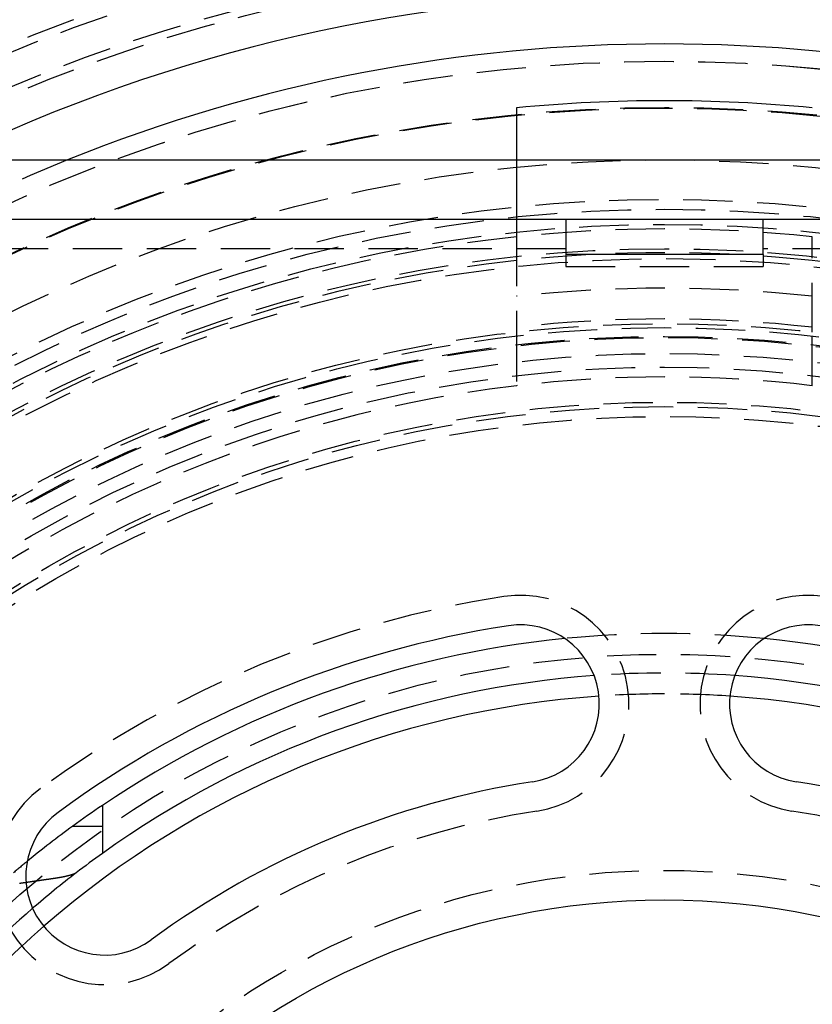
# Model space of a CAD drawing. Extents: x 227 to 727, y -207 to 891.
# Drawn here: x 444 to 484, y 76 to 125 of the extents above; entities that cross this region are included whole.
import ezdxf

# ---------------------------------------------------------------- set-up
doc = ezdxf.new("R2010")
doc.units = 0
doc.header["$LTSCALE"] = 10
doc.linetypes.add('VERDECKT', pattern=[0.375, 0.25, -0.125])
doc.layers.get('0').update_dxf_attribs({"linetype": 'CONTINUOUS'})
doc.layers.add('STEMPEL', color=3, linetype='CONTINUOUS')

# ---------------------------------------------------------------- blocks, each defined once
blk = doc.blocks.new('A$C2B36134C')
for p, q in [((205.603, 101.391), (355.603, 101.391)), ((208.603, 98.391), (352.603, 98.391)), ((275.603, 98.391), (275.603, 96.596)), ((285.603, 96.596), (285.603, 98.391)), ((285.603, 96.596), (275.603, 96.596)), ((252.103, 68.684), (252.103, 67.634)), ((250.603, 67.634), (252.103, 67.634)), ((252.103, 67.634), (252.103, 66.25))]:
    blk.add_line(p, q)
at = {"color": 1, "linetype": 'VERDECKT'}
for p, q in [((273.103, 99.004), (273.103, 97.496)), ((273.103, 97.496), (273.103, 92.668)), ((288.103, 92.668), (288.103, 97.496)), ((275.603, 96.891), (211.603, 96.891)), ((349.603, 96.891), (285.603, 96.891)), ((275.603, 96.596), (275.603, 95.993)), ((285.603, 96.596), (285.603, 95.993)), ((275.603, 95.993), (285.603, 95.993)), ((273.103, 92.668), (273.103, 89.95)), ((288.103, 89.95), (288.103, 92.668))]:
    blk.add_line(p, q, dxfattribs=at)
for points in [[(273.103, 104.029, 0), (273.103, 104.029, 0), (273.103, 104.029, 0), (273.103, 104.029, 0), (273.103, 104.029, 0), (273.103, 104.029, 0), (273.103, 104.029, 0), (273.103, 104.029, 0), (273.103, 104.028, 0), (273.103, 104.028, 0), (273.103, 104.028, 0), (273.103, 104.028, 0), (273.103, 104.027, 0), (273.103, 104.027, 0), (273.103, 104.027, 0), (273.103, 104.026, 0), (273.103, 104.026, 0), (273.103, 104.025, 0), (273.103, 104.025, 0), (273.103, 104.024, 0), (273.103, 104.024, 0), (273.103, 104.023, 0), (273.103, 104.022, 0), (273.103, 104.022, 0), (273.103, 104.021, 0), (273.103, 104.02, 0), (273.103, 104.02, 0), (273.103, 104.019, 0), (273.103, 104.018, 0), (273.103, 104.017, 0), (273.103, 104.017, 0), (273.103, 104.016, 0), (273.103, 104.015, 0), (273.103, 104.014, 0), (273.103, 104.013, 0), (273.103, 104.012, 0), (273.103, 104.011, 0), (273.103, 104.01, 0), (273.103, 104.009, 0), (273.103, 104.008, 0), (273.103, 104.007, 0), (273.103, 104.005, 0), (273.103, 104.004, 0), (273.103, 104.003, 0), (273.103, 104.002, 0), (273.103, 104.001, 0), (273.103, 103.999, 0), (273.103, 103.998, 0), (273.103, 103.997, 0), (273.103, 103.995, 0), (273.103, 103.994, 0), (273.103, 103.992, 0), (273.103, 103.991, 0), (273.103, 103.989, 0), (273.103, 103.988, 0), (273.103, 103.986, 0), (273.103, 103.984, 0), (273.103, 103.983, 0), (273.103, 103.981, 0), (273.103, 103.979, 0), (273.103, 103.978, 0), (273.103, 103.976, 0), (273.103, 103.974, 0), (273.103, 103.972, 0), (273.103, 103.97, 0), (273.103, 103.969, 0), (273.103, 103.967, 0), (273.103, 103.965, 0), (273.103, 103.963, 0), (273.103, 103.961, 0), (273.103, 103.959, 0), (273.103, 103.957, 0), (273.103, 103.955, 0), (273.103, 103.952, 0), (273.103, 103.95, 0), (273.103, 103.948, 0), (273.103, 103.946, 0), (273.103, 103.944, 0), (273.103, 103.941, 0), (273.103, 103.939, 0), (273.103, 103.937, 0), (273.103, 103.934, 0), (273.103, 103.932, 0), (273.103, 103.929, 0), (273.103, 103.927, 0), (273.103, 103.924, 0), (273.103, 103.922, 0), (273.103, 103.919, 0), (273.103, 103.917, 0), (273.103, 103.914, 0), (273.103, 103.911, 0), (273.103, 103.909, 0), (273.103, 103.906, 0), (273.103, 103.903, 0), (273.103, 103.9, 0), (273.103, 103.897, 0), (273.103, 103.895, 0), (273.103, 103.892, 0), (273.103, 103.889, 0), (273.103, 103.886, 0), (273.103, 103.883, 0), (273.103, 103.88, 0), (273.103, 103.877, 0), (273.103, 103.874, 0), (273.103, 103.871, 0), (273.103, 103.868, 0), (273.103, 103.865, 0), (273.103, 103.861, 0), (273.103, 103.858, 0), (273.103, 103.855, 0), (273.103, 103.852, 0), (273.103, 103.849, 0), (273.103, 103.845, 0), (273.103, 103.842, 0), (273.103, 103.839, 0), (273.103, 103.835, 0), (273.103, 103.832, 0), (273.103, 103.828, 0), (273.103, 103.825, 0), (273.103, 103.822, 0), (273.103, 103.818, 0), (273.103, 103.815, 0), (273.103, 103.811, 0), (273.103, 103.807, 0), (273.103, 103.804, 0), (273.103, 103.8, 0), (273.103, 103.797, 0), (273.103, 103.793, 0), (273.103, 103.789, 0), (273.103, 103.786, 0), (273.103, 103.782, 0), (273.103, 103.778, 0), (273.103, 103.774, 0), (273.103, 103.771, 0), (273.103, 103.767, 0), (273.103, 103.763, 0), (273.103, 103.759, 0), (273.103, 103.755, 0), (273.103, 103.751, 0), (273.103, 103.747, 0), (273.103, 103.744, 0), (273.103, 103.74, 0), (273.103, 103.736, 0), (273.103, 103.732, 0), (273.103, 103.728, 0), (273.103, 103.724, 0), (273.103, 103.72, 0), (273.103, 103.715, 0), (273.103, 103.711, 0), (273.103, 103.707, 0), (273.103, 103.703, 0), (273.103, 103.699, 0), (273.103, 103.695, 0), (273.103, 103.691, 0), (273.103, 103.686, 0), (273.103, 103.682, 0), (273.103, 103.678, 0), (273.103, 103.674, 0), (273.103, 103.67, 0), (273.103, 103.665, 0), (273.103, 103.661, 0), (273.103, 103.657, 0), (273.103, 103.652, 0), (273.103, 103.648, 0), (273.103, 103.644, 0), (273.103, 103.639, 0), (273.103, 103.635, 0), (273.103, 103.63, 0), (273.103, 103.626, 0), (273.103, 103.621, 0), (273.103, 103.617, 0), (273.103, 103.612, 0), (273.103, 103.607, 0), (273.103, 103.603, 0), (273.103, 103.598, 0), (273.103, 103.593, 0), (273.103, 103.588, 0), (273.103, 103.584, 0), (273.103, 103.579, 0), (273.103, 103.574, 0), (273.103, 103.569, 0), (273.103, 103.564, 0), (273.103, 103.559, 0), (273.103, 103.554, 0), (273.103, 103.549, 0), (273.103, 103.544, 0), (273.103, 103.539, 0), (273.103, 103.534, 0), (273.103, 103.528, 0), (273.103, 103.523, 0), (273.103, 103.518, 0), (273.103, 103.513, 0), (273.103, 103.507, 0), (273.103, 103.502, 0), (273.103, 103.497, 0), (273.103, 103.491, 0), (273.103, 103.486, 0), (273.103, 103.48, 0), (273.103, 103.475, 0), (273.103, 103.469, 0), (273.103, 103.464, 0), (273.103, 103.458, 0), (273.103, 103.452, 0), (273.103, 103.447, 0), (273.103, 103.441, 0), (273.103, 103.435, 0), (273.103, 103.43, 0), (273.103, 103.424, 0), (273.103, 103.418, 0), (273.103, 103.412, 0), (273.103, 103.406, 0), (273.103, 103.4, 0), (273.103, 103.394, 0), (273.103, 103.388, 0), (273.103, 103.382, 0), (273.103, 103.376, 0), (273.103, 103.37, 0), (273.103, 103.364, 0), (273.103, 103.358, 0), (273.103, 103.352, 0), (273.103, 103.346, 0), (273.103, 103.34, 0), (273.103, 103.333, 0), (273.103, 103.327, 0), (273.103, 103.321, 0), (273.103, 103.314, 0), (273.103, 103.308, 0), (273.103, 103.302, 0), (273.103, 103.295, 0), (273.103, 103.289, 0), (273.103, 103.282, 0), (273.103, 103.276, 0), (273.103, 103.269, 0), (273.103, 103.263, 0), (273.103, 103.256, 0), (273.103, 103.25, 0), (273.103, 103.243, 0), (273.103, 103.236, 0), (273.103, 103.23, 0), (273.103, 103.223, 0), (273.103, 103.216, 0), (273.103, 103.209, 0), (273.103, 103.203, 0), (273.103, 103.196, 0), (273.103, 103.189, 0), (273.103, 103.182, 0), (273.103, 103.175, 0), (273.103, 103.168, 0), (273.103, 103.161, 0), (273.103, 103.154, 0), (273.103, 103.147, 0), (273.103, 103.14, 0), (273.103, 103.133, 0), (273.103, 103.126, 0), (273.103, 103.119, 0), (273.103, 103.112, 0), (273.103, 103.105, 0), (273.103, 103.097, 0), (273.103, 103.09, 0), (273.103, 103.083, 0), (273.103, 103.076, 0), (273.103, 103.069, 0), (273.103, 103.061, 0), (273.103, 103.054, 0), (273.103, 103.047, 0), (273.103, 103.039, 0), (273.103, 103.032, 0), (273.103, 103.024, 0), (273.103, 103.017, 0), (273.103, 103.01, 0), (273.103, 103.002, 0), (273.103, 102.995, 0), (273.103, 102.987, 0), (273.103, 102.98, 0), (273.103, 102.972, 0), (273.103, 102.965, 0), (273.103, 102.957, 0), (273.103, 102.949, 0), (273.103, 102.942, 0), (273.103, 102.934, 0), (273.103, 102.927, 0), (273.103, 102.919, 0), (273.103, 102.911, 0), (273.103, 102.904, 0), (273.103, 102.896, 0), (273.103, 102.888, 0), (273.103, 102.88, 0), (273.103, 102.873, 0), (273.103, 102.865, 0), (273.103, 102.857, 0), (273.103, 102.849, 0), (273.103, 102.842, 0), (273.103, 102.834, 0), (273.103, 102.826, 0), (273.103, 102.818, 0), (273.103, 102.81, 0), (273.103, 102.802, 0), (273.103, 102.795, 0), (273.103, 102.787, 0), (273.103, 102.779, 0), (273.103, 102.771, 0), (273.103, 102.763, 0), (273.103, 102.755, 0), (273.103, 102.747, 0), (273.103, 102.739, 0), (273.103, 102.731, 0), (273.103, 102.723, 0), (273.103, 102.716, 0), (273.103, 102.708, 0), (273.103, 102.7, 0), (273.103, 102.692, 0), (273.103, 102.684, 0), (273.103, 102.676, 0), (273.103, 102.668, 0), (273.103, 102.66, 0), (273.103, 102.652, 0), (273.103, 102.644, 0), (273.103, 102.636, 0), (273.103, 102.628, 0), (273.103, 102.62, 0), (273.103, 102.612, 0), (273.103, 102.604, 0), (273.103, 102.596, 0), (273.103, 102.588, 0), (273.103, 102.58, 0), (273.103, 102.572, 0), (273.103, 102.564, 0), (273.103, 102.555, 0), (273.103, 102.547, 0), (273.103, 102.539, 0), (273.103, 102.531, 0), (273.103, 102.523, 0), (273.103, 102.515, 0), (273.103, 102.506, 0), (273.103, 102.498, 0), (273.103, 102.49, 0), (273.103, 102.481, 0), (273.103, 102.473, 0), (273.103, 102.465, 0), (273.103, 102.456, 0), (273.103, 102.448, 0), (273.103, 102.439, 0), (273.103, 102.431, 0), (273.103, 102.422, 0), (273.103, 102.413, 0), (273.103, 102.405, 0), (273.103, 102.396, 0), (273.103, 102.387, 0), (273.103, 102.378, 0), (273.103, 102.37, 0), (273.103, 102.361, 0), (273.103, 102.352, 0), (273.103, 102.343, 0), (273.103, 102.334, 0), (273.103, 102.325, 0), (273.103, 102.316, 0), (273.103, 102.307, 0), (273.103, 102.298, 0), (273.103, 102.289, 0), (273.103, 102.28, 0), (273.103, 102.271, 0), (273.103, 102.262, 0), (273.103, 102.252, 0), (273.103, 102.243, 0), (273.103, 102.234, 0), (273.103, 102.225, 0), (273.103, 102.215, 0), (273.103, 102.206, 0), (273.103, 102.197, 0), (273.103, 102.187, 0), (273.103, 102.178, 0), (273.103, 102.168, 0), (273.103, 102.159, 0), (273.103, 102.149, 0), (273.103, 102.14, 0), (273.103, 102.13, 0), (273.103, 102.121, 0), (273.103, 102.111, 0), (273.103, 102.101, 0), (273.103, 102.092, 0), (273.103, 102.082, 0), (273.103, 102.072, 0), (273.103, 102.063, 0), (273.103, 102.053, 0), (273.103, 102.043, 0), (273.103, 102.033, 0), (273.103, 102.023, 0), (273.103, 102.014, 0), (273.103, 102.004, 0), (273.103, 101.994, 0), (273.103, 101.984, 0), (273.103, 101.974, 0), (273.103, 101.964, 0), (273.103, 101.954, 0), (273.103, 101.944, 0), (273.103, 101.934, 0), (273.103, 101.924, 0), (273.103, 101.914, 0), (273.103, 101.904, 0), (273.103, 101.894, 0), (273.103, 101.883, 0), (273.103, 101.873, 0), (273.103, 101.863, 0), (273.103, 101.853, 0), (273.103, 101.843, 0), (273.103, 101.833, 0), (273.103, 101.822, 0), (273.103, 101.812, 0), (273.103, 101.802, 0), (273.103, 101.791, 0), (273.103, 101.781, 0), (273.103, 101.771, 0), (273.103, 101.76, 0), (273.103, 101.75, 0), (273.103, 101.74, 0), (273.103, 101.729, 0), (273.103, 101.719, 0), (273.103, 101.708, 0), (273.103, 101.698, 0), (273.103, 101.688, 0), (273.103, 101.677, 0), (273.103, 101.667, 0), (273.103, 101.656, 0), (273.103, 101.646, 0), (273.103, 101.635, 0), (273.103, 101.624, 0), (273.103, 101.614, 0), (273.103, 101.603, 0), (273.103, 101.593, 0), (273.103, 101.582, 0), (273.103, 101.572, 0), (273.103, 101.561, 0), (273.103, 101.55, 0), (273.103, 101.54, 0), (273.103, 101.529, 0), (273.103, 101.519, 0), (273.103, 101.508, 0), (273.103, 101.497, 0), (273.103, 101.487, 0), (273.103, 101.476, 0), (273.103, 101.465, 0), (273.103, 101.455, 0), (273.103, 101.444, 0), (273.103, 101.433, 0), (273.103, 101.423, 0), (273.103, 101.412, 0), (273.103, 101.401, 0), (273.103, 101.391, 0)], [(249.515, 64.957, 0), (249.502, 64.955, 0), (249.489, 64.954, 0), (249.475, 64.952, 0), (249.462, 64.95, 0), (249.448, 64.948, 0), (249.435, 64.946, 0), (249.421, 64.944, 0), (249.408, 64.942, 0), (249.395, 64.94, 0), (249.381, 64.938, 0), (249.368, 64.936, 0), (249.354, 64.934, 0), (249.341, 64.933, 0), (249.327, 64.931, 0), (249.314, 64.929, 0), (249.3, 64.927, 0), (249.287, 64.925, 0), (249.274, 64.923, 0), (249.26, 64.921, 0), (249.247, 64.919, 0), (249.233, 64.917, 0), (249.22, 64.915, 0), (249.206, 64.914, 0), (249.193, 64.912, 0), (249.179, 64.91, 0), (249.166, 64.908, 0), (249.152, 64.906, 0), (249.139, 64.904, 0), (249.125, 64.902, 0), (249.112, 64.9, 0), (249.099, 64.898, 0), (249.085, 64.896, 0), (249.072, 64.894, 0), (249.058, 64.892, 0), (249.045, 64.891, 0), (249.031, 64.889, 0), (249.018, 64.887, 0), (249.004, 64.885, 0), (248.991, 64.883, 0), (248.977, 64.881, 0), (248.964, 64.879, 0), (248.95, 64.877, 0), (248.937, 64.875, 0), (248.923, 64.873, 0), (248.91, 64.871, 0), (248.896, 64.869, 0), (248.883, 64.867, 0), (248.869, 64.865, 0), (248.856, 64.864, 0), (248.842, 64.862, 0), (248.829, 64.86, 0), (248.815, 64.858, 0), (248.802, 64.856, 0), (248.788, 64.854, 0), (248.775, 64.852, 0), (248.761, 64.85, 0), (248.748, 64.848, 0), (248.734, 64.846, 0), (248.721, 64.844, 0), (248.707, 64.842, 0), (248.694, 64.84, 0), (248.68, 64.838, 0), (248.667, 64.836, 0), (248.653, 64.835, 0), (248.64, 64.833, 0), (248.626, 64.831, 0), (248.613, 64.829, 0), (248.599, 64.827, 0), (248.585, 64.825, 0), (248.572, 64.823, 0), (248.558, 64.821, 0), (248.545, 64.819, 0), (248.531, 64.817, 0), (248.518, 64.815, 0), (248.504, 64.813, 0), (248.491, 64.811, 0), (248.477, 64.809, 0), (248.464, 64.807, 0), (248.45, 64.805, 0), (248.437, 64.803, 0), (248.423, 64.801, 0), (248.409, 64.799, 0), (248.396, 64.797, 0), (248.382, 64.795, 0), (248.369, 64.793, 0), (248.355, 64.791, 0), (248.342, 64.79, 0), (248.328, 64.788, 0), (248.315, 64.786, 0), (248.301, 64.784, 0), (248.287, 64.782, 0), (248.274, 64.78, 0), (248.26, 64.778, 0), (248.247, 64.776, 0), (248.233, 64.774, 0)], [(250.782, 65.272, 0), (250.78, 65.27, 0), (250.778, 65.269, 0), (250.777, 65.267, 0), (250.775, 65.266, 0), (250.773, 65.265, 0), (250.771, 65.263, 0), (250.769, 65.262, 0), (250.767, 65.261, 0), (250.765, 65.259, 0), (250.763, 65.258, 0), (250.76, 65.257, 0), (250.758, 65.255, 0), (250.756, 65.254, 0), (250.754, 65.252, 0), (250.751, 65.251, 0), (250.749, 65.249, 0), (250.747, 65.248, 0), (250.744, 65.247, 0), (250.742, 65.245, 0), (250.739, 65.244, 0), (250.737, 65.243, 0), (250.734, 65.241, 0), (250.732, 65.24, 0), (250.729, 65.238, 0), (250.727, 65.237, 0), (250.724, 65.236, 0), (250.721, 65.234, 0), (250.719, 65.233, 0), (250.716, 65.231, 0), (250.713, 65.23, 0), (250.71, 65.228, 0), (250.707, 65.227, 0), (250.704, 65.226, 0), (250.702, 65.224, 0), (250.699, 65.223, 0), (250.696, 65.222, 0), (250.693, 65.22, 0), (250.69, 65.219, 0), (250.686, 65.217, 0), (250.683, 65.216, 0), (250.68, 65.214, 0), (250.677, 65.213, 0), (250.674, 65.212, 0), (250.671, 65.21, 0), (250.667, 65.209, 0), (250.664, 65.207, 0), (250.661, 65.206, 0), (250.657, 65.205, 0), (250.654, 65.203, 0), (250.65, 65.202, 0), (250.647, 65.2, 0), (250.643, 65.199, 0), (250.64, 65.198, 0), (250.636, 65.196, 0), (250.633, 65.195, 0), (250.629, 65.193, 0), (250.626, 65.192, 0), (250.622, 65.191, 0), (250.618, 65.189, 0), (250.615, 65.188, 0), (250.611, 65.186, 0), (250.607, 65.185, 0), (250.603, 65.184, 0), (250.599, 65.182, 0), (250.595, 65.181, 0), (250.592, 65.179, 0), (250.588, 65.178, 0), (250.584, 65.177, 0), (250.58, 65.175, 0), (250.576, 65.174, 0), (250.572, 65.172, 0), (250.567, 65.171, 0), (250.563, 65.17, 0), (250.559, 65.168, 0), (250.555, 65.167, 0), (250.551, 65.166, 0), (250.547, 65.164, 0), (250.542, 65.163, 0), (250.538, 65.162, 0), (250.534, 65.16, 0), (250.53, 65.159, 0), (250.525, 65.157, 0), (250.521, 65.156, 0), (250.516, 65.155, 0), (250.512, 65.153, 0), (250.508, 65.152, 0), (250.503, 65.151, 0), (250.499, 65.149, 0), (250.494, 65.148, 0), (250.49, 65.147, 0), (250.485, 65.145, 0), (250.48, 65.144, 0), (250.476, 65.143, 0), (250.471, 65.141, 0), (250.466, 65.14, 0), (250.462, 65.139, 0), (250.457, 65.137, 0), (250.452, 65.136, 0), (250.448, 65.135, 0), (250.443, 65.133, 0), (250.438, 65.132, 0), (250.433, 65.131, 0), (250.429, 65.129, 0), (250.424, 65.128, 0), (250.419, 65.127, 0), (250.414, 65.126, 0), (250.409, 65.124, 0), (250.404, 65.123, 0), (250.399, 65.122, 0), (250.394, 65.12, 0), (250.389, 65.119, 0), (250.384, 65.118, 0), (250.379, 65.117, 0), (250.374, 65.115, 0), (250.369, 65.114, 0), (250.364, 65.113, 0), (250.359, 65.112, 0), (250.354, 65.11, 0), (250.349, 65.109, 0), (250.344, 65.108, 0), (250.339, 65.106, 0), (250.334, 65.105, 0), (250.329, 65.104, 0), (250.324, 65.103, 0), (250.319, 65.102, 0), (250.313, 65.1, 0), (250.308, 65.099, 0), (250.303, 65.098, 0), (250.298, 65.097, 0), (250.293, 65.095, 0), (250.287, 65.094, 0), (250.282, 65.093, 0), (250.277, 65.092, 0), (250.272, 65.091, 0), (250.267, 65.089, 0), (250.261, 65.088, 0), (250.256, 65.087, 0), (250.251, 65.086, 0), (250.245, 65.085, 0), (250.24, 65.083, 0), (250.235, 65.082, 0), (250.23, 65.081, 0), (250.224, 65.08, 0), (250.219, 65.079, 0), (250.214, 65.078, 0), (250.208, 65.076, 0), (250.203, 65.075, 0), (250.198, 65.074, 0), (250.192, 65.073, 0), (250.187, 65.072, 0), (250.182, 65.071, 0), (250.176, 65.07, 0), (250.171, 65.069, 0), (250.166, 65.067, 0), (250.16, 65.066, 0), (250.155, 65.065, 0), (250.149, 65.064, 0), (250.144, 65.063, 0), (250.138, 65.062, 0), (250.133, 65.061, 0), (250.127, 65.06, 0), (250.122, 65.058, 0), (250.116, 65.057, 0), (250.11, 65.056, 0), (250.105, 65.055, 0), (250.099, 65.054, 0), (250.093, 65.053, 0), (250.088, 65.052, 0), (250.082, 65.051, 0), (250.076, 65.049, 0), (250.07, 65.048, 0), (250.065, 65.047, 0), (250.059, 65.046, 0), (250.053, 65.045, 0), (250.047, 65.044, 0), (250.041, 65.043, 0), (250.035, 65.042, 0), (250.029, 65.04, 0), (250.023, 65.039, 0), (250.017, 65.038, 0), (250.011, 65.037, 0), (250.005, 65.036, 0), (249.999, 65.035, 0), (249.993, 65.034, 0), (249.987, 65.033, 0), (249.981, 65.032, 0), (249.975, 65.031, 0), (249.969, 65.029, 0), (249.962, 65.028, 0), (249.956, 65.027, 0), (249.95, 65.026, 0), (249.944, 65.025, 0), (249.938, 65.024, 0), (249.931, 65.023, 0), (249.925, 65.022, 0), (249.919, 65.02, 0), (249.912, 65.019, 0), (249.906, 65.018, 0), (249.9, 65.017, 0), (249.893, 65.016, 0), (249.887, 65.015, 0), (249.88, 65.014, 0), (249.874, 65.013, 0), (249.867, 65.012, 0), (249.861, 65.011, 0), (249.854, 65.01, 0), (249.848, 65.008, 0), (249.841, 65.007, 0), (249.835, 65.006, 0), (249.828, 65.005, 0), (249.822, 65.004, 0), (249.815, 65.003, 0), (249.808, 65.002, 0), (249.802, 65.001, 0), (249.795, 65, 0), (249.788, 64.999, 0), (249.782, 64.998, 0), (249.775, 64.996, 0), (249.768, 64.995, 0), (249.761, 64.994, 0), (249.755, 64.993, 0), (249.748, 64.992, 0), (249.741, 64.991, 0), (249.734, 64.99, 0), (249.727, 64.989, 0), (249.721, 64.988, 0), (249.714, 64.987, 0), (249.707, 64.986, 0), (249.7, 64.984, 0), (249.693, 64.984, 0), (249.686, 64.982, 0), (249.679, 64.981, 0), (249.672, 64.98, 0), (249.665, 64.979, 0), (249.658, 64.978, 0), (249.651, 64.977, 0), (249.644, 64.976, 0), (249.637, 64.975, 0), (249.63, 64.974, 0), (249.623, 64.973, 0), (249.616, 64.972, 0), (249.609, 64.971, 0), (249.602, 64.97, 0), (249.595, 64.969, 0), (249.588, 64.968, 0), (249.58, 64.967, 0), (249.573, 64.966, 0), (249.566, 64.965, 0), (249.559, 64.963, 0), (249.552, 64.963, 0), (249.544, 64.961, 0), (249.537, 64.96, 0), (249.53, 64.959, 0), (249.523, 64.958, 0), (249.515, 64.957, 0)]]:
    blk.add_polyline3d(points)
at = {"color": 1}
for points in [[(273.103, 101.391, 0), (273.103, 101.382, 0), (273.103, 101.373, 0), (273.103, 101.364, 0), (273.103, 101.356, 0), (273.103, 101.347, 0), (273.103, 101.338, 0), (273.103, 101.33, 0), (273.103, 101.321, 0), (273.103, 101.312, 0), (273.103, 101.303, 0), (273.103, 101.295, 0), (273.103, 101.286, 0), (273.103, 101.277, 0), (273.103, 101.269, 0), (273.103, 101.26, 0), (273.103, 101.251, 0), (273.103, 101.242, 0), (273.103, 101.234, 0), (273.103, 101.225, 0), (273.103, 101.216, 0), (273.103, 101.208, 0), (273.103, 101.199, 0), (273.103, 101.19, 0), (273.103, 101.181, 0), (273.103, 101.173, 0), (273.103, 101.164, 0), (273.103, 101.155, 0), (273.103, 101.147, 0), (273.103, 101.138, 0), (273.103, 101.129, 0), (273.103, 101.121, 0), (273.103, 101.112, 0), (273.103, 101.103, 0), (273.103, 101.095, 0), (273.103, 101.086, 0), (273.103, 101.077, 0), (273.103, 101.069, 0), (273.103, 101.06, 0), (273.103, 101.051, 0), (273.103, 101.043, 0), (273.103, 101.034, 0), (273.103, 101.026, 0), (273.103, 101.017, 0), (273.103, 101.008, 0), (273.103, 101, 0), (273.103, 100.991, 0), (273.103, 100.983, 0), (273.103, 100.974, 0), (273.103, 100.965, 0), (273.103, 100.957, 0), (273.103, 100.948, 0), (273.103, 100.94, 0), (273.103, 100.931, 0), (273.103, 100.923, 0), (273.103, 100.914, 0), (273.103, 100.906, 0), (273.103, 100.897, 0), (273.103, 100.888, 0), (273.103, 100.88, 0), (273.103, 100.871, 0), (273.103, 100.862, 0), (273.103, 100.854, 0), (273.103, 100.845, 0), (273.103, 100.836, 0), (273.103, 100.827, 0), (273.103, 100.819, 0), (273.103, 100.81, 0), (273.103, 100.801, 0), (273.103, 100.792, 0), (273.103, 100.783, 0), (273.103, 100.774, 0), (273.103, 100.765, 0), (273.103, 100.756, 0), (273.103, 100.747, 0), (273.103, 100.739, 0), (273.103, 100.73, 0), (273.103, 100.721, 0), (273.103, 100.712, 0), (273.103, 100.702, 0), (273.103, 100.693, 0), (273.103, 100.684, 0), (273.103, 100.675, 0), (273.103, 100.666, 0), (273.103, 100.657, 0), (273.103, 100.648, 0), (273.103, 100.639, 0), (273.103, 100.63, 0), (273.103, 100.62, 0), (273.103, 100.611, 0), (273.103, 100.602, 0), (273.103, 100.593, 0), (273.103, 100.583, 0), (273.103, 100.574, 0), (273.103, 100.565, 0), (273.103, 100.556, 0), (273.103, 100.546, 0), (273.103, 100.537, 0), (273.103, 100.528, 0), (273.103, 100.518, 0), (273.103, 100.509, 0), (273.103, 100.499, 0), (273.103, 100.49, 0), (273.103, 100.481, 0), (273.103, 100.471, 0), (273.103, 100.462, 0), (273.103, 100.452, 0), (273.103, 100.443, 0), (273.103, 100.433, 0), (273.103, 100.424, 0), (273.103, 100.414, 0), (273.103, 100.405, 0), (273.103, 100.395, 0), (273.103, 100.386, 0), (273.103, 100.376, 0), (273.103, 100.367, 0), (273.103, 100.357, 0), (273.103, 100.347, 0), (273.103, 100.338, 0), (273.103, 100.328, 0), (273.103, 100.319, 0), (273.103, 100.309, 0), (273.103, 100.299, 0), (273.103, 100.29, 0), (273.103, 100.28, 0), (273.103, 100.27, 0), (273.103, 100.261, 0), (273.103, 100.251, 0), (273.103, 100.241, 0), (273.103, 100.232, 0), (273.103, 100.222, 0), (273.103, 100.212, 0), (273.103, 100.202, 0), (273.103, 100.193, 0), (273.103, 100.183, 0), (273.103, 100.173, 0), (273.103, 100.163, 0), (273.103, 100.154, 0), (273.103, 100.144, 0), (273.103, 100.134, 0), (273.103, 100.124, 0), (273.103, 100.114, 0), (273.103, 100.105, 0), (273.103, 100.095, 0), (273.103, 100.085, 0), (273.103, 100.075, 0), (273.103, 100.065, 0), (273.103, 100.056, 0), (273.103, 100.046, 0), (273.103, 100.036, 0), (273.103, 100.026, 0), (273.103, 100.016, 0), (273.103, 100.006, 0), (273.103, 99.996, 0), (273.103, 99.987, 0), (273.103, 99.977, 0), (273.103, 99.967, 0), (273.103, 99.957, 0), (273.103, 99.947, 0), (273.103, 99.937, 0), (273.103, 99.927, 0), (273.103, 99.917, 0), (273.103, 99.907, 0), (273.103, 99.898, 0), (273.103, 99.888, 0), (273.103, 99.878, 0), (273.103, 99.868, 0), (273.103, 99.858, 0), (273.103, 99.848, 0), (273.103, 99.838, 0), (273.103, 99.828, 0), (273.103, 99.818, 0), (273.103, 99.808, 0), (273.103, 99.799, 0), (273.103, 99.789, 0), (273.103, 99.779, 0), (273.103, 99.769, 0), (273.103, 99.759, 0), (273.103, 99.749, 0), (273.103, 99.739, 0), (273.103, 99.729, 0), (273.103, 99.719, 0), (273.103, 99.709, 0), (273.103, 99.7, 0), (273.103, 99.69, 0), (273.103, 99.68, 0), (273.103, 99.67, 0), (273.103, 99.66, 0), (273.103, 99.65, 0), (273.103, 99.64, 0), (273.103, 99.63, 0), (273.103, 99.62, 0), (273.103, 99.611, 0), (273.103, 99.601, 0), (273.103, 99.591, 0), (273.103, 99.581, 0), (273.103, 99.571, 0), (273.103, 99.561, 0), (273.103, 99.551, 0), (273.103, 99.541, 0), (273.103, 99.532, 0), (273.103, 99.522, 0), (273.103, 99.512, 0), (273.103, 99.502, 0), (273.103, 99.492, 0), (273.103, 99.483, 0), (273.103, 99.473, 0), (273.103, 99.463, 0), (273.103, 99.453, 0), (273.103, 99.443, 0), (273.103, 99.433, 0), (273.103, 99.424, 0), (273.103, 99.414, 0), (273.103, 99.404, 0), (273.103, 99.394, 0), (273.103, 99.385, 0), (273.103, 99.375, 0), (273.103, 99.365, 0), (273.103, 99.356, 0), (273.103, 99.346, 0), (273.103, 99.336, 0), (273.103, 99.326, 0), (273.103, 99.317, 0), (273.103, 99.307, 0), (273.103, 99.297, 0), (273.103, 99.288, 0), (273.103, 99.278, 0), (273.103, 99.269, 0), (273.103, 99.259, 0), (273.103, 99.249, 0), (273.103, 99.24, 0), (273.103, 99.23, 0), (273.103, 99.221, 0), (273.103, 99.211, 0), (273.103, 99.201, 0), (273.103, 99.192, 0), (273.103, 99.183, 0), (273.103, 99.173, 0), (273.103, 99.163, 0), (273.103, 99.154, 0), (273.103, 99.144, 0), (273.103, 99.135, 0), (273.103, 99.126, 0), (273.103, 99.116, 0), (273.103, 99.107, 0), (273.103, 99.097, 0), (273.103, 99.088, 0), (273.103, 99.079, 0), (273.103, 99.069, 0), (273.103, 99.06, 0), (273.103, 99.051, 0), (273.103, 99.041, 0), (273.103, 99.032, 0), (273.103, 99.023, 0), (273.103, 99.014, 0), (273.103, 99.004, 0)], [(248.233, 64.774, 0), (248.218, 64.772, 0), (248.203, 64.769, 0), (248.189, 64.767, 0), (248.174, 64.765, 0), (248.159, 64.763, 0), (248.144, 64.761, 0), (248.129, 64.759, 0), (248.114, 64.757, 0), (248.099, 64.754, 0), (248.084, 64.752, 0), (248.069, 64.75, 0), (248.054, 64.748, 0), (248.039, 64.746, 0), (248.024, 64.743, 0), (248.01, 64.741, 0), (247.995, 64.739, 0), (247.98, 64.737, 0), (247.965, 64.735, 0), (247.95, 64.733, 0), (247.935, 64.73, 0), (247.92, 64.728, 0), (247.905, 64.726, 0)]]:
    blk.add_polyline3d(points, dxfattribs=at)
at = {"color": 1, "linetype": 'VERDECKT'}
for radius in [165, 89, 87.379, 87, 87, 85.379, 85.379, 85, 85, 80, 79.999, 77.659, 77.623, 75, 75, 73, 73, 72.5, 71.732, 70.5, 70, 66.7, 66.5, 66.056, 66, 65.188, 64.5, 62.72, 62.5, 62, 49.95, 39]:
    blk.add_circle((280.603, 26.391), radius, dxfattribs=at)
blk.add_circle((280.603, 26.391), 37.5)
for centre, radius, start, end in [((280.603, 26.391), 83.379, 64.09351, 115.90649), ((280.603, 26.391), 80.878, 68.02191, 111.97809), ((280.603, 26.391), 78, 84.48227, 95.51773), ((273.301, 73.832), 4, 278.75, 98.75), ((287.905, 73.832), 4, 81.25, 261.25), ((280.603, 26.391), 52, 98.75, 126.25), ((280.603, 26.391), 51, 95.6858, 123.9745), ((280.603, 26.391), 51, 95.6858, 123.9745), ((280.603, 26.391), 51, 56.0255, 84.3142), ((280.603, 26.391), 51, 56.0255, 84.3142), ((280.603, 26.391), 49, 94.1732, 125.5655), ((280.603, 26.391), 49, 54.4345, 85.8268), ((280.603, 26.391), 47.942, 93.9716, 131.0284), ((280.603, 26.391), 47.942, 48.9716, 86.0284), ((280.603, 26.391), 44, 98.75, 126.25), ((280.603, 26.391), 44, 53.75, 81.25), ((280.603, 26.391), 51, 123.9745, 126.0319), ((252.22, 65.1), 4, 126.25, 306.25), ((280.603, 26.391), 51, 126.0319, 129.3142), ((280.603, 26.391), 49, 125.5655, 127.4872), ((280.603, 26.391), 49, 127.4872, 130.8268)]:
    blk.add_arc(centre, radius, start, end)
for centre, radius, start, end in [((280.603, 26.391), 80.878, 111.97809, 158.02191), ((280.603, 26.391), 71.5, 83.97888, 96.02112), ((280.603, 26.391), 71.5, 83.97888, 96.02112), ((280.603, 26.391), 71.5, 96.02112, 173.97888), ((280.603, 26.391), 70.3, 83.87571, 96.12429), ((280.603, 26.391), 70.3, 96.12429, 173.87571), ((280.603, 26.391), 70.3, 6.12429, 83.87571), ((280.603, 26.391), 68.5, 83.71414, 96.28586), ((280.603, 26.391), 68.5, 83.71414, 96.28586), ((280.603, 26.391), 66.94, 83.567, 96.433), ((280.603, 26.391), 64, 83.27019, 96.72981), ((280.603, 26.391), 64, 96.72981, 173.27019), ((280.603, 26.391), 64, 6.72981, 83.27019), ((273.301, 73.832), 5.5, 278.75, 98.75), ((287.905, 73.832), 5.5, 81.25, 261.25), ((280.603, 26.391), 53.5, 98.75, 126.25), ((280.603, 26.391), 51, 84.3142, 95.6858), ((280.603, 26.391), 51, 84.3142, 95.6858), ((280.603, 26.391), 49, 85.8268, 94.1732), ((280.603, 26.391), 47.942, 90, 93.9716), ((280.603, 26.391), 47.942, 86.0284, 90), ((252.22, 65.1), 5.5, 126.25, 306.25), ((280.603, 26.391), 42.5, 98.75, 126.25), ((280.603, 26.391), 42.5, 53.75, 81.25), ((280.603, 26.391), 51, 129.3142, 130.3262), ((280.603, 26.391), 49, 130.8268, 139.1732), ((280.603, 26.391), 47.942, 131.0284, 138.9716)]:
    blk.add_arc(centre, radius, start, end, dxfattribs=at)

msp = doc.modelspace()

# ---------------------------------------------------------------- block references
at = {"layer": 'STEMPEL'}
msp.add_blockref('A$C2B36134C', (196.366, 16.915, -84.107), dxfattribs=at)

doc.saveas('drawing.dxf')
